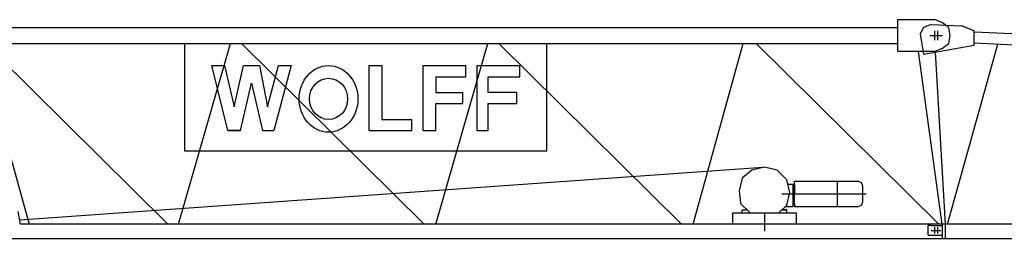
# Model space of a CAD drawing. Extents: x 395 to 228303, y -546 to 200555.
# Drawn here: x 22206 to 31818, y 94155 to 96294 of the extents above; entities that cross this region are included whole.
import ezdxf

# ---------------------------------------------------------------- set-up
doc = ezdxf.new("R2010")
doc.units = 0
doc.layers.add('1', color=7, linetype='Continuous')

# ---------------------------------------------------------------- blocks, each defined once
blk = doc.blocks.new('W_5020_8_32_5m_TFS15_UV15')
for p, q in [((10778.6, 5984.4), (10778.6, 6294.5)), ((10778.6, 6294.5), (11135.2, 6294.5)), ((11104.5, 6248.1), (11027.1, 6217)), ((11104.5, 6248.1), (11399.1, 6232.5)), ((11212.8, 6263.5), (11135.2, 6294.5)), ((11274.7, 6216.9), (11212.8, 6263.5)), ((1523.2, 6216.9), (10778.6, 6216.9)), ((11027.1, 6217), (10996, 6155.1)), ((10996, 6155.1), (11029.1, 5956.7)), ((11135.6, 6185.9), (11135.6, 6093)), ((11166.2, 6185.8), (11166.2, 6092.9)), ((11290.2, 6139.5), (11274.7, 6216.9)), ((11523.1, 6185.9), (11399.1, 6232.5)), ((11523.1, 6046.4), (11523.1, 6185.9)), ((11523.1, 6175.6), (20825.1, 5760.3)), ((1523.2, 6061.8), (10778.6, 6061.8)), ((1807.2, 6061.8), (2297.2, 4294.5)), ((1867.4, 6061.8), (3652.3, 4294.5)), ((3755.7, 4294.5), (4263.2, 6061.8)), ((3817.7, 5007.6), (3817.7, 6061.8)), ((4370.7, 6061.8), (6155.5, 4294.5)), ((6267.2, 4294.5), (6774.8, 6061.8)), ((6882.3, 6061.8), (8667, 4294.5)), ((7352.5, 5007.6), (7352.5, 6061.8)), ((8779.8, 4294.5), (9269.7, 6061.8)), ((9393.7, 6061.8), (11178.6, 4294.5)), ((11089, 6139.6), (11182.1, 6139.6)), ((11119.8, 6139.5), (11212.8, 6139.5)), ((11212.8, 6015.4), (11274.7, 6061.8)), ((11263.9, 4294.6), (11755.1, 6056)), ((11274.7, 6061.8), (11290.2, 6139.5)), ((11523.1, 6066.7), (20825.1, 5636.6)), ((11523.1, 6046.4), (11523.1, 6061.9)), ((11135.2, 5984.4), (10778.6, 5984.4)), ((10976, 5984.4), (11207.9, 4294.5)), ((11029.1, 5956.7), (11523.1, 6046.4)), ((11135.2, 5984.4), (11212.8, 6015.4)), ((11141.9, 5977.2), (11239.1, 4294.6)), ((4081.3, 5844.8), (4205.3, 5844.8)), ((4236.3, 5209.2), (4081.3, 5844.8)), ((4081.3, 5844.8), (4205.3, 5844.8)), ((4081.3, 5844.8), (4205.3, 5844.8)), ((4081.3, 5844.8), (4205.3, 5844.8)), ((4081.3, 5844.8), (4205.3, 5844.8)), ((4081.3, 5844.8), (4205.3, 5844.8)), ((4081.3, 5844.8), (4205.3, 5844.8)), ((4081.3, 5844.8), (4205.3, 5844.8)), ((4081.3, 5844.8), (4205.3, 5844.8)), ((4081.3, 5844.8), (4205.3, 5844.8)), ((4081.3, 5844.8), (4205.3, 5844.8)), ((4081.3, 5844.8), (4205.3, 5844.8)), ((4081.3, 5844.8), (4205.3, 5844.8)), ((4081.3, 5844.8), (4205.3, 5844.8)), ((4205.3, 5844.8), (4298.2, 5441.7)), ((4298.2, 5441.7), (4391.4, 5844.8)), ((4391.4, 5844.8), (4546.3, 5844.8)), ((4391.4, 5844.8), (4546.3, 5844.8)), ((4391.4, 5844.8), (4546.3, 5844.8)), ((4391.4, 5844.8), (4546.3, 5844.8)), ((4391.4, 5844.8), (4546.3, 5844.8)), ((4391.4, 5844.8), (4546.3, 5844.8)), ((4391.4, 5844.8), (4546.3, 5844.8)), ((4391.4, 5844.8), (4546.3, 5844.8)), ((4391.4, 5844.8), (4546.3, 5844.8)), ((4391.4, 5844.8), (4546.3, 5844.8)), ((4391.4, 5844.8), (4546.3, 5844.8)), ((4391.4, 5844.8), (4546.3, 5844.8)), ((4391.4, 5844.8), (4546.3, 5844.8)), ((4391.4, 5844.8), (4546.3, 5844.8)), ((4546.3, 5844.8), (4623.9, 5441.7)), ((4623.9, 5441.7), (4732.4, 5844.8)), ((4856.4, 5844.8), (4685.8, 5209.2)), ((4732.4, 5844.8), (4856.4, 5844.8)), ((4732.4, 5844.8), (4856.4, 5844.8)), ((4732.4, 5844.8), (4856.4, 5844.8)), ((4732.4, 5844.8), (4856.4, 5844.8)), ((4732.4, 5844.8), (4856.4, 5844.8)), ((4732.4, 5844.8), (4856.4, 5844.8)), ((4732.4, 5844.8), (4856.4, 5844.8)), ((4732.4, 5844.8), (4856.4, 5844.8)), ((4732.4, 5844.8), (4856.4, 5844.8)), ((4732.4, 5844.8), (4856.4, 5844.8)), ((4732.4, 5844.8), (4856.4, 5844.8)), ((4732.4, 5844.8), (4856.4, 5844.8)), ((4732.4, 5844.8), (4856.4, 5844.8)), ((4732.4, 5844.8), (4856.4, 5844.8)), ((5616.1, 5209.2), (5616.1, 5844.8)), ((5616.1, 5844.8), (5740.1, 5844.8)), ((5616.1, 5844.8), (5740.1, 5844.8)), ((5616.1, 5844.8), (5740.1, 5844.8)), ((5616.1, 5844.8), (5740.1, 5844.8)), ((5616.1, 5844.8), (5740.1, 5844.8)), ((5616.1, 5844.8), (5740.1, 5844.8)), ((5616.1, 5844.8), (5740.1, 5844.8)), ((5616.1, 5844.8), (5740.1, 5844.8)), ((5616.1, 5844.8), (5740.1, 5844.8)), ((5616.1, 5844.8), (5740.1, 5844.8)), ((5616.1, 5844.8), (5740.1, 5844.8)), ((5616.1, 5844.8), (5740.1, 5844.8)), ((5616.1, 5844.8), (5740.1, 5844.8)), ((5616.1, 5844.8), (5740.1, 5844.8)), ((5740.1, 5844.8), (5740.1, 5317.7)), ((6143.2, 5844.8), (6561.8, 5844.8)), ((6143.2, 5209.2), (6143.2, 5844.8)), ((6143.2, 5844.8), (6561.8, 5844.8)), ((6143.2, 5844.8), (6561.8, 5844.8)), ((6143.2, 5844.8), (6561.8, 5844.8)), ((6143.2, 5844.8), (6561.8, 5844.8)), ((6143.2, 5844.8), (6561.8, 5844.8)), ((6143.2, 5844.8), (6561.8, 5844.8)), ((6143.2, 5844.8), (6561.8, 5844.8)), ((6143.2, 5844.8), (6561.8, 5844.8)), ((6143.2, 5844.8), (6561.8, 5844.8)), ((6143.2, 5844.8), (6561.8, 5844.8)), ((6143.2, 5844.8), (6561.8, 5844.8)), ((6143.2, 5844.8), (6561.8, 5844.8)), ((6143.2, 5844.8), (6561.8, 5844.8)), ((6561.8, 5736.4), (6561.8, 5844.8)), ((6670.3, 5209.2), (6670.3, 5844.8)), ((6670.3, 5844.8), (7088.9, 5844.8)), ((6670.3, 5844.8), (7088.9, 5844.8)), ((6670.3, 5844.8), (7088.9, 5844.8)), ((6670.3, 5844.8), (7088.9, 5844.8)), ((6670.3, 5844.8), (7088.9, 5844.8)), ((6670.3, 5844.8), (7088.9, 5844.8)), ((6670.3, 5844.8), (7088.9, 5844.8)), ((6670.3, 5844.8), (7088.9, 5844.8)), ((6670.3, 5844.8), (7088.9, 5844.8)), ((6670.3, 5844.8), (7088.9, 5844.8)), ((6670.3, 5844.8), (7088.9, 5844.8)), ((6670.3, 5844.8), (7088.9, 5844.8)), ((6670.3, 5844.8), (7088.9, 5844.8)), ((6670.3, 5844.8), (7088.9, 5844.8)), ((7088.9, 5736.4), (7088.9, 5844.8)), ((4360.3, 5209.2), (4468.9, 5674.2)), ((4468.9, 5674.2), (4577.3, 5209.2)), ((6267.2, 5736.4), (6267.2, 5581.3)), ((6267.2, 5736.4), (6561.8, 5736.4)), ((6778.8, 5736.4), (7088.9, 5736.4)), ((6778.8, 5581.3), (6778.8, 5736.4)), ((6267.2, 5581.3), (6530.8, 5581.3)), ((6530.8, 5472.8), (6530.8, 5581.3)), ((7057.9, 5581.3), (6778.8, 5581.3)), ((7057.9, 5472.8), (7057.9, 5581.3)), ((6267.2, 5209.2), (6267.2, 5472.8)), ((6267.2, 5472.8), (6530.8, 5472.8)), ((6778.8, 5472.8), (7057.9, 5472.8)), ((6778.8, 5209.2), (6778.8, 5472.8)), ((5740.1, 5317.7), (6034.7, 5317.7)), ((6034.7, 5209.2), (6034.7, 5317.7)), ((4360.3, 5209.2), (4236.3, 5209.2)), ((4236.3, 5209.2), (4360.3, 5209.2)), ((4236.3, 5209.2), (4360.3, 5209.2)), ((4236.3, 5209.2), (4360.3, 5209.2)), ((4236.3, 5209.2), (4360.3, 5209.2)), ((4236.3, 5209.2), (4360.3, 5209.2)), ((4236.3, 5209.2), (4360.3, 5209.2)), ((4236.3, 5209.2), (4360.3, 5209.2)), ((4236.3, 5209.2), (4360.3, 5209.2)), ((4236.3, 5209.2), (4360.3, 5209.2)), ((4236.3, 5209.2), (4360.3, 5209.2)), ((4236.3, 5209.2), (4360.3, 5209.2)), ((4236.3, 5209.2), (4360.3, 5209.2)), ((4236.3, 5209.2), (4360.3, 5209.2)), ((4236.3, 5209.2), (4360.3, 5209.2)), ((4236.3, 5209.2), (4360.3, 5209.2)), ((4236.3, 5209.2), (4360.3, 5209.2)), ((4236.3, 5209.2), (4360.3, 5209.2)), ((4236.3, 5209.2), (4360.3, 5209.2)), ((4236.3, 5209.2), (4360.3, 5209.2)), ((4236.3, 5209.2), (4360.3, 5209.2)), ((4236.3, 5209.2), (4360.3, 5209.2)), ((4236.3, 5209.2), (4360.3, 5209.2)), ((4236.3, 5209.2), (4360.3, 5209.2)), ((4236.3, 5209.2), (4360.3, 5209.2)), ((4236.3, 5209.2), (4360.3, 5209.2)), ((4236.3, 5209.2), (4360.3, 5209.2)), ((4236.3, 5209.2), (4360.3, 5209.2)), ((4236.3, 5209.2), (4360.3, 5209.2)), ((4236.3, 5209.2), (4360.3, 5209.2)), ((4236.3, 5209.2), (4360.3, 5209.2)), ((4236.3, 5209.2), (4360.3, 5209.2)), ((4236.3, 5209.2), (4360.3, 5209.2)), ((4236.3, 5209.2), (4360.3, 5209.2)), ((4236.3, 5209.2), (4360.3, 5209.2)), ((4236.3, 5209.2), (4360.3, 5209.2)), ((4236.3, 5209.2), (4360.3, 5209.2)), ((4236.3, 5209.2), (4360.3, 5209.2)), ((4236.3, 5209.2), (4360.3, 5209.2)), ((4236.3, 5209.2), (4360.3, 5209.2)), ((4236.3, 5209.2), (4360.3, 5209.2)), ((4236.3, 5209.2), (4360.3, 5209.2)), ((4577.3, 5209.2), (4685.8, 5209.2)), ((4577.3, 5209.2), (4685.8, 5209.2)), ((4577.3, 5209.2), (4685.8, 5209.2)), ((4577.3, 5209.2), (4685.8, 5209.2)), ((4577.3, 5209.2), (4685.8, 5209.2)), ((4577.3, 5209.2), (4685.8, 5209.2)), ((4577.3, 5209.2), (4685.8, 5209.2)), ((5616.1, 5209.2), (6034.7, 5209.2)), ((5616.1, 5209.2), (6034.7, 5209.2)), ((5616.1, 5209.2), (6034.7, 5209.2)), ((5616.1, 5209.2), (6034.7, 5209.2)), ((5616.1, 5209.2), (6034.7, 5209.2)), ((5616.1, 5209.2), (6034.7, 5209.2)), ((5616.1, 5209.2), (6034.7, 5209.2)), ((5616.1, 5209.2), (6034.7, 5209.2)), ((5616.1, 5209.2), (6034.7, 5209.2)), ((5616.1, 5209.2), (6034.7, 5209.2)), ((5616.1, 5209.2), (6034.7, 5209.2)), ((5616.1, 5209.2), (6034.7, 5209.2)), ((5616.1, 5209.2), (6034.7, 5209.2)), ((5616.1, 5209.2), (6034.7, 5209.2)), ((5616.1, 5209.2), (6034.7, 5209.2)), ((5616.1, 5209.2), (6034.7, 5209.2)), ((5616.1, 5209.2), (6034.7, 5209.2)), ((5616.1, 5209.2), (6034.7, 5209.2)), ((5616.1, 5209.2), (6034.7, 5209.2)), ((5616.1, 5209.2), (6034.7, 5209.2)), ((5616.1, 5209.2), (6034.7, 5209.2)), ((5616.1, 5209.2), (6034.7, 5209.2)), ((5616.1, 5209.2), (6034.7, 5209.2)), ((5616.1, 5209.2), (6034.7, 5209.2)), ((5616.1, 5209.2), (6034.7, 5209.2)), ((5616.1, 5209.2), (6034.7, 5209.2)), ((5616.1, 5209.2), (6034.7, 5209.2)), ((5616.1, 5209.2), (6034.7, 5209.2)), ((5616.1, 5209.2), (6034.7, 5209.2)), ((5616.1, 5209.2), (6034.7, 5209.2)), ((5616.1, 5209.2), (6034.7, 5209.2)), ((5616.1, 5209.2), (6034.7, 5209.2)), ((5616.1, 5209.2), (6034.7, 5209.2)), ((5616.1, 5209.2), (6034.7, 5209.2)), ((5616.1, 5209.2), (6034.7, 5209.2)), ((5616.1, 5209.2), (6034.7, 5209.2)), ((5616.1, 5209.2), (6034.7, 5209.2)), ((5616.1, 5209.2), (6034.7, 5209.2)), ((5616.1, 5209.2), (6034.7, 5209.2)), ((5616.1, 5209.2), (6034.7, 5209.2)), ((5616.1, 5209.2), (6034.7, 5209.2)), ((5616.1, 5209.2), (6034.7, 5209.2)), ((6143.2, 5209.2), (6267.2, 5209.2)), ((6143.2, 5209.2), (6267.2, 5209.2)), ((6143.2, 5209.2), (6267.2, 5209.2)), ((6143.2, 5209.2), (6267.2, 5209.2)), ((6143.2, 5209.2), (6267.2, 5209.2)), ((6143.2, 5209.2), (6267.2, 5209.2)), ((6143.2, 5209.2), (6267.2, 5209.2)), ((6143.2, 5209.2), (6267.2, 5209.2)), ((6143.2, 5209.2), (6267.2, 5209.2)), ((6143.2, 5209.2), (6267.2, 5209.2)), ((6143.2, 5209.2), (6267.2, 5209.2)), ((6143.2, 5209.2), (6267.2, 5209.2)), ((6143.2, 5209.2), (6267.2, 5209.2)), ((6143.2, 5209.2), (6267.2, 5209.2)), ((6143.2, 5209.2), (6267.2, 5209.2)), ((6143.2, 5209.2), (6267.2, 5209.2)), ((6143.2, 5209.2), (6267.2, 5209.2)), ((6143.2, 5209.2), (6267.2, 5209.2)), ((6143.2, 5209.2), (6267.2, 5209.2)), ((6143.2, 5209.2), (6267.2, 5209.2)), ((6143.2, 5209.2), (6267.2, 5209.2)), ((6143.2, 5209.2), (6267.2, 5209.2)), ((6143.2, 5209.2), (6267.2, 5209.2)), ((6143.2, 5209.2), (6267.2, 5209.2)), ((6143.2, 5209.2), (6267.2, 5209.2)), ((6143.2, 5209.2), (6267.2, 5209.2)), ((6143.2, 5209.2), (6267.2, 5209.2)), ((6143.2, 5209.2), (6267.2, 5209.2)), ((6143.2, 5209.2), (6267.2, 5209.2)), ((6143.2, 5209.2), (6267.2, 5209.2)), ((6143.2, 5209.2), (6267.2, 5209.2)), ((6143.2, 5209.2), (6267.2, 5209.2)), ((6143.2, 5209.2), (6267.2, 5209.2)), ((6143.2, 5209.2), (6267.2, 5209.2)), ((6143.2, 5209.2), (6267.2, 5209.2)), ((6143.2, 5209.2), (6267.2, 5209.2)), ((6143.2, 5209.2), (6267.2, 5209.2)), ((6143.2, 5209.2), (6267.2, 5209.2)), ((6143.2, 5209.2), (6267.2, 5209.2)), ((6143.2, 5209.2), (6267.2, 5209.2)), ((6143.2, 5209.2), (6267.2, 5209.2)), ((6143.2, 5209.2), (6267.2, 5209.2)), ((6670.3, 5209.2), (6778.8, 5209.2)), ((6670.3, 5209.2), (6778.8, 5209.2)), ((6670.3, 5209.2), (6778.8, 5209.2)), ((6670.3, 5209.2), (6778.8, 5209.2)), ((6670.3, 5209.2), (6778.8, 5209.2)), ((6670.3, 5209.2), (6778.8, 5209.2)), ((6670.3, 5209.2), (6778.8, 5209.2)), ((6670.3, 5209.2), (6778.8, 5209.2)), ((6670.3, 5209.2), (6778.8, 5209.2)), ((6670.3, 5209.2), (6778.8, 5209.2)), ((6670.3, 5209.2), (6778.8, 5209.2)), ((6670.3, 5209.2), (6778.8, 5209.2)), ((6670.3, 5209.2), (6778.8, 5209.2)), ((6670.3, 5209.2), (6778.8, 5209.2)), ((6670.3, 5209.2), (6778.8, 5209.2)), ((6670.3, 5209.2), (6778.8, 5209.2)), ((6670.3, 5209.2), (6778.8, 5209.2)), ((6670.3, 5209.2), (6778.8, 5209.2)), ((6670.3, 5209.2), (6778.8, 5209.2)), ((6670.3, 5209.2), (6778.8, 5209.2)), ((6670.3, 5209.2), (6778.8, 5209.2)), ((6670.3, 5209.2), (6778.8, 5209.2)), ((6670.3, 5209.2), (6778.8, 5209.2)), ((6670.3, 5209.2), (6778.8, 5209.2)), ((6670.3, 5209.2), (6778.8, 5209.2)), ((6670.3, 5209.2), (6778.8, 5209.2)), ((6670.3, 5209.2), (6778.8, 5209.2)), ((6670.3, 5209.2), (6778.8, 5209.2)), ((6670.3, 5209.2), (6778.8, 5209.2)), ((6670.3, 5209.2), (6778.8, 5209.2)), ((6670.3, 5209.2), (6778.8, 5209.2)), ((6670.3, 5209.2), (6778.8, 5209.2)), ((6670.3, 5209.2), (6778.8, 5209.2)), ((6670.3, 5209.2), (6778.8, 5209.2)), ((6670.3, 5209.2), (6778.8, 5209.2)), ((6670.3, 5209.2), (6778.8, 5209.2)), ((6670.3, 5209.2), (6778.8, 5209.2)), ((6670.3, 5209.2), (6778.8, 5209.2)), ((6670.3, 5209.2), (6778.8, 5209.2)), ((6670.3, 5209.2), (6778.8, 5209.2)), ((6670.3, 5209.2), (6778.8, 5209.2)), ((6670.3, 5209.2), (6778.8, 5209.2)), ((7352.5, 5007.6), (3817.7, 5007.6)), ((2206, 4337.1), (9460.8, 4852.7)), ((9352.3, 4821.7), (9259.3, 4744.2)), ((9476.3, 4852.7), (9352.3, 4821.7)), ((9600.4, 4821.7), (9476.3, 4852.7)), ((9693.5, 4728.7), (9600.4, 4821.7)), ((9259.3, 4744.2), (9228.3, 4620)), ((9724.4, 4604.6), (9693.5, 4728.7)), ((9770.9, 4682.1), (9770.9, 4713.2)), ((9770.9, 4713.2), (9786.5, 4713.2)), ((9770.9, 4697.6), (9770.9, 4713.2)), ((9786.5, 4713.2), (9802, 4713.2)), ((9802, 4713.2), (10391, 4713.2)), ((10189.6, 4589.1), (10189.6, 4713.2)), ((10422.1, 4697.6), (10391, 4713.2)), ((9228.3, 4620), (9243.8, 4496)), ((9755.4, 4682.1), (9708.9, 4682.1)), ((9755.4, 4589.1), (9755.4, 4682.1)), ((9755.4, 4465.1), (9755.4, 4682.1)), ((9755.4, 4651.1), (9770.9, 4651.1)), ((9770.9, 4589.1), (9770.9, 4697.6)), ((9770.9, 4682.1), (9770.9, 4589.1)), ((10437.6, 4666.6), (10422.1, 4697.6)), ((10437.6, 4589.1), (10437.6, 4666.6)), ((9646.9, 4589.1), (10468.7, 4589.1)), ((9693.5, 4480.6), (9724.4, 4604.6)), ((9693.5, 4480.6), (9724.4, 4604.6)), ((9755.4, 4496), (9755.4, 4589.1)), ((9755.4, 4527), (9770.9, 4527)), ((9770.9, 4496), (9770.9, 4589.1)), ((9770.9, 4480.6), (9770.9, 4589.1)), ((9802, 4589.1), (9879.4, 4589.1)), ((10189.6, 4465.1), (10189.6, 4589.1)), ((10437.6, 4511.5), (10437.6, 4589.1)), ((9243.8, 4496), (9336.8, 4403)), ((9259.3, 4434.1), (9305.8, 4434.1)), ((9259.3, 4403), (9259.3, 4434.1)), ((9615.9, 4403), (9693.5, 4480.6)), ((9615.9, 4403), (9693.5, 4480.6)), ((9646.9, 4434.1), (9693.5, 4434.1)), ((9693.5, 4434.1), (9646.9, 4434.1)), ((9678, 4465.1), (9739.9, 4465.1)), ((9693.5, 4403), (9693.5, 4434.1)), ((9739.9, 4465.1), (9755.4, 4465.1)), ((9770.9, 4496), (9770.9, 4465.1)), ((9770.9, 4465.1), (10391, 4465.1)), ((10391, 4465.1), (10422.1, 4480.6)), ((10422.1, 4480.6), (10437.6, 4511.5)), ((2214.5, 4294.5), (2189.9, 4418.5)), ((9166.4, 4294.5), (9166.4, 4403)), ((9166.4, 4403), (9321.3, 4403)), ((9274.9, 4403), (9786.5, 4403)), ((9476.4, 4403), (9476.4, 4226.6)), ((9631.4, 4403), (9693.5, 4403)), ((9786.5, 4403), (9786.5, 4294.5)), ((11243.8, 4294.5), (2214.5, 4294.5)), ((11073.6, 4186.1), (11073.6, 4279.1)), ((11104.5, 4279.1), (11073.6, 4279.1)), ((11104.5, 4279.1), (11213.2, 4279.1)), ((11104.5, 4232.6), (11166.6, 4232.5)), ((11135.2, 4232.5), (11197.2, 4232.5)), ((11135.6, 4263.6), (11135.6, 4201.6)), ((11166.2, 4263.5), (11166.2, 4201.5)), ((21243.7, 4294.6), (11213.2, 4294.6)), ((11213.2, 4155.1), (11213.2, 4294.6)), ((11243.8, 4155), (11243.8, 4294.5)), ((11243.8, 4155), (11243.8, 4294.5)), ((1241.9, 4155), (11243.8, 4155)), ((11073.6, 4186.1), (11104.5, 4186.1)), ((11104.5, 4186.1), (11213.2, 4186.1)), ((11213.2, 4155.1), (21243.7, 4155.1))]:
    blk.add_line(p, q)
for major_axis, ratio in [((0, -325.6), 0.881066), ((0, 201.6), 0.923419)]:
    blk.add_ellipse((5220.7, 5519.3), major_axis=major_axis, ratio=ratio)

msp = doc.modelspace()

# ---------------------------------------------------------------- block references
at = {"layer": '1'}
msp.add_blockref('W_5020_8_32_5m_TFS15_UV15', (20000, 90000), dxfattribs=at)

doc.saveas('drawing.dxf')
